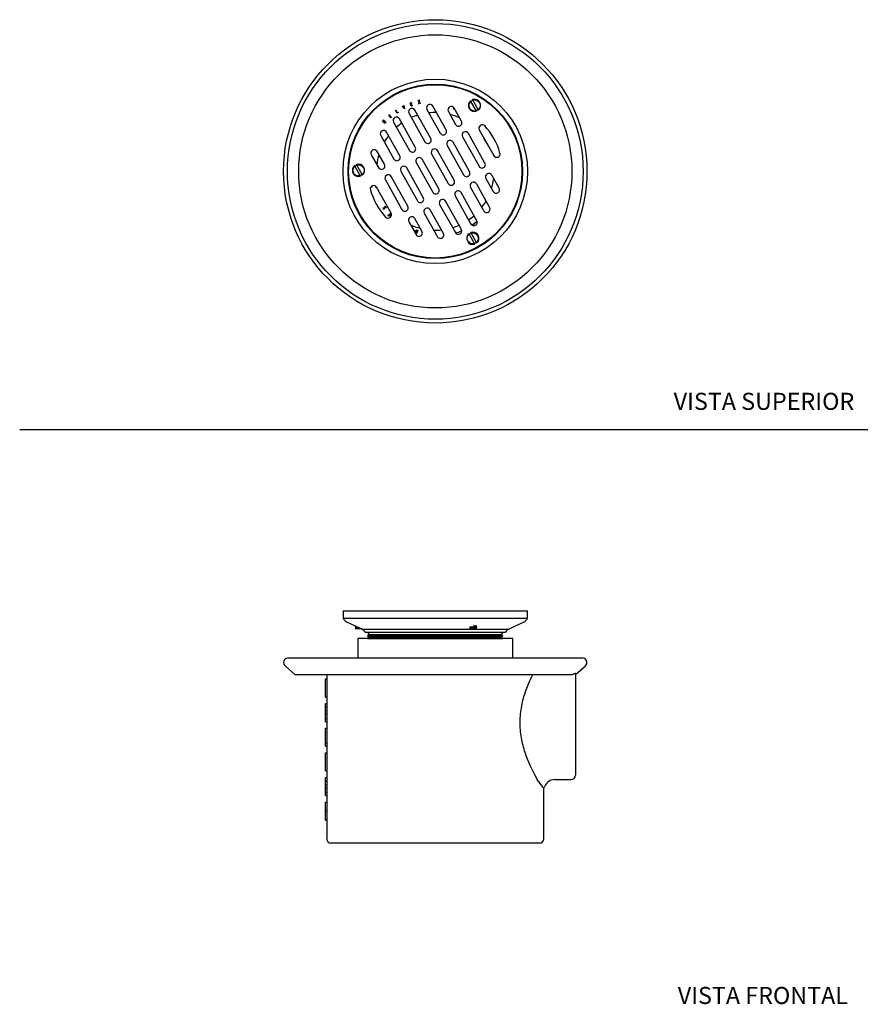
# Model space of a CAD drawing. Units: millimetres. Extents: x 0 to 594, y 0 to 421.
# Drawn here: x 0 to 295, y 8 to 354 of the extents above; entities that cross this region are included whole.
import ezdxf
from ezdxf.enums import TextEntityAlignment as Align
from ezdxf.lldxf.tags import DXFTag

# ---------------------------------------------------------------- set-up
doc = ezdxf.new("R2010")
doc.units = ezdxf.units.MM
for name, color, linetype in [('1-04-0010', 7, 'Continuous'), ('1-04-0011', 7, 'Continuous'), ('1-04-0012', 7, 'Continuous'), ('1-04-0016', 7, 'Continuous'), ('1-04-0077', 7, 'Continuous'), ('Default', 7, 'Continuous')]:
    doc.layers.add(name, color=color, linetype=linetype)
doc.styles.add('SEACAD_Arial', font='arial.ttf')
tags = doc.linetypes.add('HIDDEN2', pattern=[4.7625, 3.175, -1.5875]).pattern_tags.tags
tags[6:7] = [DXFTag(74, 4), DXFTag(75, 0), DXFTag(340, '0'), DXFTag(46, 0.0), DXFTag(50, 0.0), DXFTag(44, 0.0), DXFTag(45, 0.0)]
tags[4:5] = [DXFTag(74, 4), DXFTag(75, 0), DXFTag(340, '0'), DXFTag(46, 0.0), DXFTag(50, 0.0), DXFTag(44, 0.0), DXFTag(45, 0.0)]

# ---------------------------------------------------------------- blocks, each defined once
blk = doc.blocks.new('SE1')
at = {"layer": '1-04-0010', "color": 7, "linetype": 'Continuous'}
for p, q in [((113.38, 146.42), (178.08, 146.42)), ((113.38, 146.42), (113.38, 143.78)), ((178.08, 143.78), (178.08, 146.42)), ((113.38, 143.78), (178.08, 143.78)), ((114.55, 142.56), (117.62, 141.09)), ((171.44, 139.95), (176.91, 142.56)), ((117.84, 140.99), (118.18, 140.83)), ((117.87, 140.98), (117.84, 140.99)), ((118.18, 140.83), (118.4, 140.73)), ((118.4, 140.73), (118.76, 140.56)), ((118.76, 140.56), (118.96, 140.46)), ((118.96, 140.46), (119.29, 140.3)), ((119.29, 140.3), (119.5, 140.2)), ((119.5, 140.2), (119.84, 140.03)), ((119.84, 140.03), (119.74, 140.08)), ((120.01, 139.95), (171.44, 139.95)), ((121.1, 138.89), (170.35, 138.89)), ((121.79, 138.89), (122.64, 138.04)), ((159.57, 141.09), (159.99, 141.09)), ((159.78, 140.56), (160.26, 140.56)), ((159.8, 140.99), (160.32, 140.99)), ((159.82, 140.46), (160.15, 140.46)), ((160.15, 140.46), (159.91, 140.39)), ((159.96, 140.73), (160.11, 140.73)), ((159.98, 140.83), (160.11, 140.83)), ((160.3, 140.99), (160.09, 140.83)), ((160.11, 140.73), (160.26, 140.56)), ((160.26, 140.56), (160.15, 140.46)), ((168.82, 138.04), (169.67, 138.89)), ((122.47, 138.04), (121.98, 137.6)), ((121.98, 137.6), (169.48, 137.6)), ((121.98, 137.6), (122.49, 137.14)), ((122.49, 137.14), (121.98, 136.68)), ((121.98, 136.68), (169.48, 136.68)), ((121.98, 136.68), (122, 136.67)), ((122.47, 138.04), (168.98, 138.04)), ((122.49, 137.14), (168.97, 137.14)), ((168.97, 137.14), (169.48, 137.6)), ((169.48, 136.68), (168.97, 137.14)), ((169.48, 137.6), (168.98, 138.04)), ((169.46, 136.67), (169.48, 136.68))]:
    blk.add_line(p, q, dxfattribs=at)
for centre, radius, start, end in [((115.58, 144.72), 2.39, 203.1204, 244.4503), ((175.88, 144.72), 2.39, 295.5497, 336.8796), ((82.43, 64.23), 84.53, 65.2344, 65.3961), ((82.43, 64.23), 84.53, 65.2344, 65.3961), ((118.98, 137.79), 2.39, 27.39, 64.4503), ((159.88, 138.01), 3.09, 95.7817, 105.6969), ((159.94, 140.4), 0.69, 58.5225, 85.6858), ((159.97, 140.75), 0.144, 350.5101, 31.8119), ((172.47, 137.79), 2.39, 115.5497, 152.61)]:
    blk.add_arc(centre, radius, start, end, dxfattribs=at)
blk.add_open_spline([(119.84, 140.03), (119.9, 140.01), (119.94, 139.99), (120, 139.96), (120.01, 139.95), (120.01, 139.95), (120, 139.96), (119.94, 139.99), (119.9, 140.01), (119.84, 140.03)], degree=3, knots=[0, 0, 0, 0, 0.25, 0.25, 0.5, 0.5, 0.75, 0.75, 1, 1, 1, 1], dxfattribs=at)
at = {"layer": '1-04-0012', "color": 7, "linetype": 'Continuous'}
for p, q in [((117.87, 140.98), (117.66, 140.78)), ((118.26, 140.78), (117.66, 140.78)), ((117.66, 140.78), (117.94, 140.53)), ((117.94, 140.53), (117.66, 140.28)), ((119.28, 140.28), (117.66, 140.28)), ((117.66, 140.28), (117.94, 140.02)), ((118.82, 140.53), (117.94, 140.53)), ((119.67, 140.02), (117.94, 140.02)), ((119.67, 140.02), (119.74, 140.08)), ((157.74, 140.78), (160.03, 140.78)), ((157.74, 140.28), (160.03, 140.28)), ((157.74, 140.28), (158.02, 140.02)), ((158.02, 140.02), (159.75, 140.02)), ((158.13, 140.53), (159.75, 140.53)), ((159.27, 141.04), (159.75, 141.04)), ((159.75, 141.04), (159.81, 141.09)), ((160.03, 140.78), (159.75, 141.04)), ((159.75, 140.53), (160.03, 140.78)), ((160.03, 140.28), (159.75, 140.53)), ((159.75, 140.02), (160.03, 140.28))]:
    blk.add_line(p, q, dxfattribs=at)
at = {"layer": '1-04-0077', "color": 7, "linetype": 'Continuous'}
for p, q in [((172.92, 136.67), (118.54, 136.67)), ((118.54, 136.67), (118.54, 129.76)), ((172.92, 129.76), (172.92, 136.67)), ((197.62, 129.75), (93.84, 129.75)), ((172.92, 129.76), (118.54, 129.76)), ((118.54, 129.76), (118.54, 129.75)), ((172.92, 129.75), (172.92, 129.76)), ((93.03, 127.06), (96.5, 124.04)), ((194.95, 124.4), (194.95, 88.7)), ((194.96, 124.04), (198.43, 127.06)), ((96.5, 124.04), (193.81, 124.04)), ((107.25, 122.48), (107.7, 122.48)), ((107.25, 116.13), (107.25, 122.48)), ((107.63, 124.04), (107.63, 122.48)), ((107.7, 122.48), (107.7, 116.13)), ((194.95, 124.04), (194.96, 124.04)), ((107.25, 116.13), (107.7, 116.13)), ((107.63, 116.13), (107.63, 113.84)), ((107.25, 113.84), (107.68, 113.84)), ((107.25, 112.71), (107.25, 113.84)), ((107.25, 112.71), (107.68, 112.71)), ((107.25, 111.39), (107.25, 112.71)), ((107.25, 111.39), (107.67, 111.39)), ((107.25, 110.25), (107.25, 111.39)), ((107.63, 112.71), (107.63, 111.39)), ((107.67, 111.39), (107.67, 110.25)), ((107.68, 113.84), (107.68, 112.71)), ((107.25, 110.25), (107.67, 110.25)), ((107.25, 108.63), (107.25, 110.25)), ((107.25, 108.63), (107.69, 108.63)), ((107.25, 107.49), (107.25, 108.63)), ((107.25, 107.49), (107.69, 107.49)), ((107.63, 110.25), (107.63, 108.63)), ((107.63, 107.49), (107.63, 99.98)), ((107.69, 108.63), (107.69, 107.49)), ((107.25, 105.2), (107.63, 105.2)), ((107.25, 99.98), (107.25, 105.2)), ((107.25, 99.98), (107.67, 99.98)), ((107.25, 98.85), (107.25, 99.98)), ((107.25, 98.85), (107.67, 98.85)), ((107.63, 98.85), (107.63, 96.56)), ((107.67, 99.98), (107.67, 98.85)), ((107.25, 96.56), (107.7, 96.56)), ((107.25, 90.21), (107.25, 96.56)), ((107.25, 90.21), (107.63, 90.21)), ((107.63, 90.21), (107.63, 87.92)), ((107.25, 87.92), (107.68, 87.92)), ((107.25, 86.79), (107.25, 87.92)), ((107.25, 86.79), (107.68, 86.79)), ((107.25, 85.46), (107.25, 86.79)), ((107.63, 86.79), (107.63, 85.46)), ((107.68, 87.92), (107.68, 86.79)), ((187.67, 87.17), (193.42, 87.17)), ((107.25, 85.46), (107.67, 85.46)), ((107.25, 84.33), (107.25, 85.46)), ((107.25, 84.33), (107.67, 84.33)), ((107.25, 82.7), (107.25, 84.33)), ((107.63, 84.33), (107.63, 82.7)), ((107.67, 85.46), (107.67, 84.33)), ((183.83, 66.43), (183.83, 84.29)), ((107.25, 82.7), (107.69, 82.7)), ((107.25, 81.57), (107.25, 82.7)), ((107.25, 81.57), (107.69, 81.57)), ((107.63, 81.57), (107.63, 79.27)), ((107.69, 82.7), (107.69, 81.57)), ((107.25, 79.27), (107.69, 79.27)), ((107.25, 76.22), (107.25, 79.27)), ((107.25, 76.22), (107.63, 76.22)), ((107.25, 72.93), (107.25, 76.22)), ((107.25, 72.93), (107.7, 72.93)), ((107.63, 72.93), (107.63, 66.43)), ((182.29, 64.89), (109.16, 64.89))]:
    blk.add_line(p, q, dxfattribs=at)
for centre, radius, start, end in [((94.03, 128.22), 1.54, 97.1941, 228.9607), ((197.42, 128.22), 1.54, 311.0393, 82.8059), ((186.88, 88.82), 5.46, 204.8369, 236.1095), ((187.67, 83.33), 3.84, 90, 157.4386), ((193.42, 88.7), 1.54, 270, 360), ((181.92, 85.72), 2.39, 323.1632, 337.4386), ((109.16, 66.43), 1.54, 180, 270), ((182.29, 66.43), 1.54, 270, 0)]:
    blk.add_arc(centre, radius, start, end, dxfattribs=at)
for centre, major_axis, ratio, start_param, end_param in [((145.73, 88.25), (0, 136.15), 0.279854, 1.509759, 1.556438), ((145.73, 74.97), (0, 72.75), 0.523719, 1.511586, 1.553551), ((145.73, 77.49), (0, -73.74), 0.516696, 4.729635, 4.774339)]:
    blk.add_ellipse(centre, major_axis=major_axis, ratio=ratio, start_param=start_param, end_param=end_param, dxfattribs=at)
for points, knots in [([(193.81, 124.04), (194.01, 124.15), (194.18, 124.24), (194.39, 124.34), (194.45, 124.37), (194.57, 124.41), (194.62, 124.43), (194.76, 124.47), (194.83, 124.48), (194.93, 124.47), (194.95, 124.44), (194.95, 124.4)], [0, 0, 0, 0, 0.25, 0.25, 0.375, 0.375, 0.5, 0.5, 0.75, 0.75, 1, 1, 1, 1]), ([(181.92, 86.53), (181.4, 87.43), (180.8, 88.53), (179.58, 90.96), (178.95, 92.3), (178.04, 94.51), (177.74, 95.29), (177.18, 96.89), (176.93, 97.7), (176.46, 99.39), (176.25, 100.26), (175.9, 102.04), (175.75, 102.97), (175.45, 105.77), (175.42, 107.66), (175.73, 111.43), (176.05, 113.24), (176.94, 116.73), (177.49, 118.36), (178.39, 120.63), (178.7, 121.37), (179.32, 122.76), (179.63, 123.41), (179.94, 124.04)], [0, 0, 0, 0, 0.125, 0.125, 0.25, 0.25, 0.3125, 0.3125, 0.375, 0.375, 0.4375, 0.4375, 0.5, 0.5, 0.625, 0.625, 0.75, 0.75, 0.875, 0.875, 0.9375, 0.9375, 1, 1, 1, 1])]:
    blk.add_open_spline(points, degree=3, knots=knots, dxfattribs=at)
blk = doc.blocks.new('SE3')
at = {"layer": '1-04-0010', "color": 7, "linetype": 'Continuous'}
for radius in [32.35, 30.62]:
    blk.add_circle((145.73, 300.59), radius, dxfattribs=at)
for centre, radius, start, end in [((145.73, 300.59), 22.42, 214.9677, 215.1924), ((145.73, 300.59), 22.29, 215.1451, 215.373), ((145.73, 300.59), 22.42, 216.2245, 216.444), ((145.73, 300.59), 22.29, 216.0854, 216.3045), ((145.73, 300.59), 22.42, 223.638, 223.8456), ((145.73, 300.59), 22.29, 223.6514, 223.8601), ((159.13, 277.28), 4.32, 83.5193, 93.9014), ((145.73, 300.59), 22.42, 251.9814, 252.1889), ((145.73, 300.59), 22.29, 251.9721, 252.1807), ((145.73, 300.59), 22.42, 253.1787, 253.3996), ((145.73, 300.59), 22.29, 253.1761, 253.3983)]:
    blk.add_arc(centre, radius, start, end, dxfattribs=at)
at = {"layer": '1-04-0011', "color": 7, "linetype": 'Continuous'}
for p, q in [((139.72, 325.46), (139.63, 325.44)), ((139.63, 325.44), (140.03, 324.95)), ((140.06, 325.05), (139.72, 325.46)), ((140.03, 324.95), (139.88, 324.33)), ((139.96, 324.35), (140.09, 324.88)), ((140.19, 325.57), (140.06, 325.05)), ((140.09, 324.88), (140.44, 324.46)), ((140.12, 324.98), (140.27, 325.59)), ((140.53, 324.48), (140.12, 324.98)), ((140.27, 325.59), (140.19, 325.57)), ((131.74, 322.02), (131.81, 322.06)), ((132.36, 321.05), (131.74, 322.02)), ((131.81, 322.06), (132.38, 321.17)), ((132.38, 321.17), (132.66, 321.34)), ((132.66, 321.34), (132.7, 321.27)), ((134.12, 323.39), (134.19, 323.43)), ((134.88, 322.5), (134.12, 323.39)), ((134.19, 323.43), (134.82, 322.71)), ((134.62, 323.64), (134.69, 323.67)), ((134.82, 322.71), (134.62, 323.64)), ((134.69, 323.67), (134.94, 322.53)), ((134.94, 322.53), (134.88, 322.5)), ((136.89, 324.6), (137.35, 324.76)), ((137.27, 323.53), (136.89, 324.6)), ((137.38, 324.69), (137, 324.55)), ((137, 324.55), (137.13, 324.19)), ((137.13, 324.19), (137.36, 324.27)), ((137.39, 324.19), (137.15, 324.11)), ((137.15, 324.11), (137.32, 323.63)), ((137.73, 323.69), (137.27, 323.53)), ((137.32, 323.63), (137.7, 323.76)), ((137.35, 324.76), (137.38, 324.69)), ((137.36, 324.27), (137.39, 324.19)), ((137.7, 323.76), (137.73, 323.69)), ((144.13, 312.16), (138.6, 322.05)), ((139.88, 324.33), (139.96, 324.35)), ((140.44, 324.46), (140.53, 324.48)), ((142.82, 322.3), (147.46, 314.02)), ((149.54, 315.19), (144.9, 323.47)), ((150.33, 321.57), (152.86, 317.05)), ((154.95, 318.22), (152.41, 322.74)), ((127.19, 318.23), (127.25, 318.29)), ((128.01, 317.43), (127.19, 318.23)), ((127.25, 318.29), (127.59, 317.96)), ((127.52, 318.57), (127.58, 318.63)), ((127.86, 318.24), (127.52, 318.57)), ((127.58, 318.63), (128.39, 317.83)), ((127.59, 317.96), (127.86, 318.24)), ((127.92, 318.18), (127.65, 317.91)), ((127.65, 317.91), (128.07, 317.5)), ((128.34, 317.77), (127.92, 318.18)), ((129.4, 320.29), (129.77, 320.59)), ((130.11, 319.4), (129.4, 320.29)), ((129.82, 320.53), (129.51, 320.28)), ((129.51, 320.28), (129.75, 319.97)), ((129.75, 319.97), (129.95, 320.13)), ((129.77, 320.59), (129.82, 320.53)), ((130, 320.07), (129.81, 319.91)), ((129.81, 319.91), (130.13, 319.51)), ((129.95, 320.13), (130, 320.07)), ((130.49, 319.71), (130.11, 319.4)), ((130.13, 319.51), (130.44, 319.76)), ((130.44, 319.76), (130.49, 319.71)), ((132.7, 321.27), (132.36, 321.05)), ((138.71, 309.12), (133.17, 319.01)), ((136.51, 320.88), (142.05, 310.99)), ((128.07, 317.5), (128.01, 317.43)), ((128.39, 317.83), (128.34, 317.77)), ((131.09, 317.84), (136.63, 307.96)), ((161.17, 315.16), (166.23, 306.14)), ((126.58, 313.21), (131.22, 304.93)), ((133.3, 306.09), (128.67, 314.37)), ((155.27, 312.75), (161.09, 302.37)), ((163.17, 303.53), (157.35, 313.92)), ((127.89, 303.07), (125.36, 307.59)), ((152.35, 297.48), (146.54, 307.86)), ((149.86, 309.72), (155.68, 299.34)), ((157.76, 300.51), (151.95, 310.89)), ((123.28, 306.42), (125.81, 301.9)), ((146.93, 294.44), (141.12, 304.82)), ((144.46, 306.69), (150.27, 296.31)), ((133.63, 300.63), (139.44, 290.25)), ((141.52, 291.41), (135.71, 301.79)), ((139.03, 303.66), (144.85, 293.27)), ((128.22, 297.6), (134.03, 287.22)), ((136.12, 288.38), (130.3, 298.77)), ((163.49, 298.07), (166.03, 293.54)), ((168.11, 294.71), (165.58, 299.23)), ((130.22, 285.97), (125.16, 295)), ((162.72, 286.76), (158.09, 295.04)), ((160.17, 296.21), (164.81, 287.93)), ((152.68, 292.01), (158.22, 282.12)), ((160.3, 283.29), (154.76, 293.18)), ((148.57, 278.83), (143.93, 287.11)), ((147.26, 288.97), (152.79, 279.09)), ((154.88, 280.25), (149.34, 290.14)), ((141.06, 279.56), (138.52, 284.08)), ((141.85, 285.95), (146.49, 277.67)), ((136.44, 282.92), (138.98, 278.39))]:
    blk.add_line(p, q, dxfattribs=at)
for centre, radius in [((145.73, 300.59), 30.42), ((159.5, 323.72), 1.97), ((118.81, 300.94), 1.97), ((158.88, 277.1), 1.97)]:
    blk.add_circle(centre, radius, dxfattribs=at)
for centre, radius, start, end in [((137.55, 321.46), 1.19, 29.25, 209.25), ((143.86, 322.88), 1.19, 29.25, 209.25), ((151.37, 322.16), 1.19, 29.25, 209.25), ((132.13, 318.43), 1.19, 29.25, 209.25), ((153.91, 317.63), 1.19, 209.25, 29.25), ((127.62, 313.79), 1.19, 29.25, 209.25), ((148.5, 314.6), 1.19, 209.25, 29.25), ((156.31, 313.33), 1.19, 29.25, 209.25), ((162.21, 315.75), 1.19, 43.6942, 209.25), ((145.53, 300.47), 23.81, 15.9675, 42.5325), ((143.09, 311.58), 1.19, 209.25, 29.25), ((150.91, 310.3), 1.19, 29.25, 209.25), ((124.32, 307.01), 1.19, 29.25, 209.25), ((137.67, 308.54), 1.19, 209.25, 29.25), ((145.5, 307.28), 1.19, 29.25, 209.25), ((132.26, 305.51), 1.19, 209.25, 29.25), ((140.08, 304.24), 1.19, 29.25, 209.25), ((167.27, 306.72), 1.19, 209.25, 14.8058), ((126.85, 302.48), 1.19, 209.25, 29.25), ((134.67, 301.21), 1.19, 29.25, 209.25), ((162.13, 302.95), 1.19, 209.25, 29.25), ((129.26, 298.18), 1.19, 29.25, 209.25), ((151.31, 296.89), 1.19, 209.25, 29.25), ((156.72, 299.92), 1.19, 209.25, 29.25), ((164.54, 298.65), 1.19, 29.25, 209.25), ((124.12, 294.41), 1.19, 29.25, 194.8058), ((145.86, 300.66), 23.81, 195.9675, 222.5325), ((145.89, 293.86), 1.19, 209.25, 29.25), ((153.72, 292.59), 1.19, 29.25, 209.25), ((159.13, 295.62), 1.19, 29.25, 209.25), ((167.07, 294.13), 1.19, 209.25, 29.25), ((140.48, 290.83), 1.19, 209.25, 29.25), ((148.3, 289.56), 1.19, 29.25, 209.25), ((135.08, 287.8), 1.19, 209.25, 29.25), ((142.89, 286.53), 1.19, 29.25, 209.25), ((163.76, 287.34), 1.19, 209.25, 29.25), ((129.18, 285.39), 1.19, 223.6942, 29.25), ((137.48, 283.5), 1.19, 29.25, 209.25), ((153.83, 279.67), 1.19, 209.25, 29.25), ((159.26, 282.71), 1.19, 209.25, 29.25), ((140.02, 278.98), 1.19, 209.25, 29.25), ((147.53, 278.25), 1.19, 209.25, 29.25)]:
    blk.add_arc(centre, radius, start, end, dxfattribs=at)
at = {"layer": '1-04-0012', "color": 7, "linetype": 'Continuous'}
for p, q in [((160.2, 321.68), (158.12, 325.39)), ((160.87, 322.06), (158.79, 325.77)), ((119.51, 298.9), (117.44, 302.61)), ((120.18, 299.27), (118.1, 302.98)), ((159.59, 275.05), (157.51, 278.76)), ((160.26, 275.43), (158.18, 279.14))]:
    blk.add_line(p, q, dxfattribs=at)
for centre, start, end in [((159.5, 323.72), 129.4142, 289.0858), ((159.5, 323.72), 309.4142, 109.0858), ((118.81, 300.94), 129.4142, 289.0858), ((118.81, 300.94), 309.4142, 109.0858), ((158.88, 277.1), 129.4142, 289.0858), ((158.88, 277.1), 309.4142, 109.0858)]:
    blk.add_arc(centre, 2.16, start, end, dxfattribs=at)
at = {"layer": '1-04-0016', "color": 7, "linetype": 'Continuous'}
for p, q in [((152.35, 322.84), (152.15, 322.49)), ((123.55, 305.98), (123.52, 305.98)), ((123.21, 295.19), (123.55, 295.19)), ((127.29, 287.73), (127.91, 287.8)), ((127.34, 287.66), (127.29, 287.73)), ((127.87, 287.72), (127.34, 287.66)), ((127.6, 287.26), (127.87, 287.72)), ((127.65, 287.18), (127.6, 287.26)), ((127.97, 287.73), (127.65, 287.18)), ((127.91, 287.8), (128.24, 288.36)), ((128.61, 287.8), (127.97, 287.73)), ((128.29, 288.28), (128.01, 287.81)), ((128.01, 287.81), (128.56, 287.87)), ((128.24, 288.36), (128.29, 288.28)), ((128.56, 287.87), (128.61, 287.8)), ((129.1, 285.3), (129.16, 285.35)), ((129.42, 284.93), (129.1, 285.3)), ((129.16, 285.35), (129.43, 285.05)), ((130.28, 285.68), (129.42, 284.93)), ((129.43, 285.05), (129.72, 285.3)), ((129.55, 285.49), (129.62, 285.54)), ((129.72, 285.3), (129.55, 285.49)), ((129.62, 285.54), (129.78, 285.36)), ((129.78, 285.36), (130.16, 285.7)), ((129.9, 286), (129.96, 286.05)), ((130.16, 285.7), (129.9, 286)), ((129.96, 286.05), (130.28, 285.68)), ((138.73, 279.03), (139.05, 280.13)), ((139.13, 280.1), (138.96, 279.54)), ((139.05, 280.13), (139.13, 280.1)), ((139.58, 279.97), (139.26, 278.88)), ((139.33, 279.43), (139.5, 280)), ((139.5, 280), (139.58, 279.97)), ((138.8, 279.01), (138.73, 279.03)), ((138.94, 279.46), (138.8, 279.01)), ((139.31, 279.35), (138.94, 279.46)), ((138.96, 279.54), (139.33, 279.43)), ((139.18, 278.9), (139.31, 279.35)), ((139.26, 278.88), (139.18, 278.9))]:
    blk.add_line(p, q, dxfattribs=at)
for radius, start, end in [(22.83, 72.3929, 73.6765), (20.65, 107.3426, 114.0445), (20.65, 88.8251, 96.2454), (20.65, 65.4961, 75.5501), (20.65, 124.6778, 131.3838), (20.65, 142.4953, 149.9319), (20.65, 24.9496, 33.5504), (20.65, 163.2569, 173.38), (20.65, 342.9499, 353.0039), (22.83, 193.0581, 193.6765), (22.18, 215.3022, 215.5331), (22.18, 215.9622, 216.181), (20.65, 322.2546, 329.6749), (22.18, 223.6632, 223.873), (20.65, 304.4555, 311.1574), (20.65, 245.12, 255.2431), (20.65, 268.5681, 276.0047), (20.65, 287.1162, 293.8222), (22.83, 304.2736, 309.9553), (22.18, 251.9638, 253.3972), (22.83, 288.3334, 294.0338)]:
    blk.add_arc((145.73, 300.59), radius, start, end, dxfattribs=at)
at = {"layer": '1-04-0077', "color": 7, "linetype": 'Continuous'}
for radius in [53.23, 51.89, 47.93]:
    blk.add_circle((145.73, 300.59), radius, dxfattribs=at)

msp = doc.modelspace()

# ---------------------------------------------------------------- linework, layer by layer
at = {"layer": 'Default', "color": 7, "linetype": 'HIDDEN2'}
msp.add_line((-0.09, 210.04), (593.8, 210.04), dxfattribs=at)

# ---------------------------------------------------------------- block references
at = {"layer": 'Default'}
for name in ['SE3', 'SE1']:
    msp.add_blockref(name, (0, 0), dxfattribs=at)

# ---------------------------------------------------------------- texts
at = {"layer": 'Default', "color": 7, "linetype": 'Continuous', "style": 'SEACAD_Arial'}
for s, p in [('VISTA SUPERIOR', (229.38, 222.9)), ('VISTA FRONTAL', (230.81, 14.42))]:
    msp.add_text(s, height=6, dxfattribs=at).set_placement(p, align=Align.TOP_LEFT)

doc.saveas('drawing.dxf')
